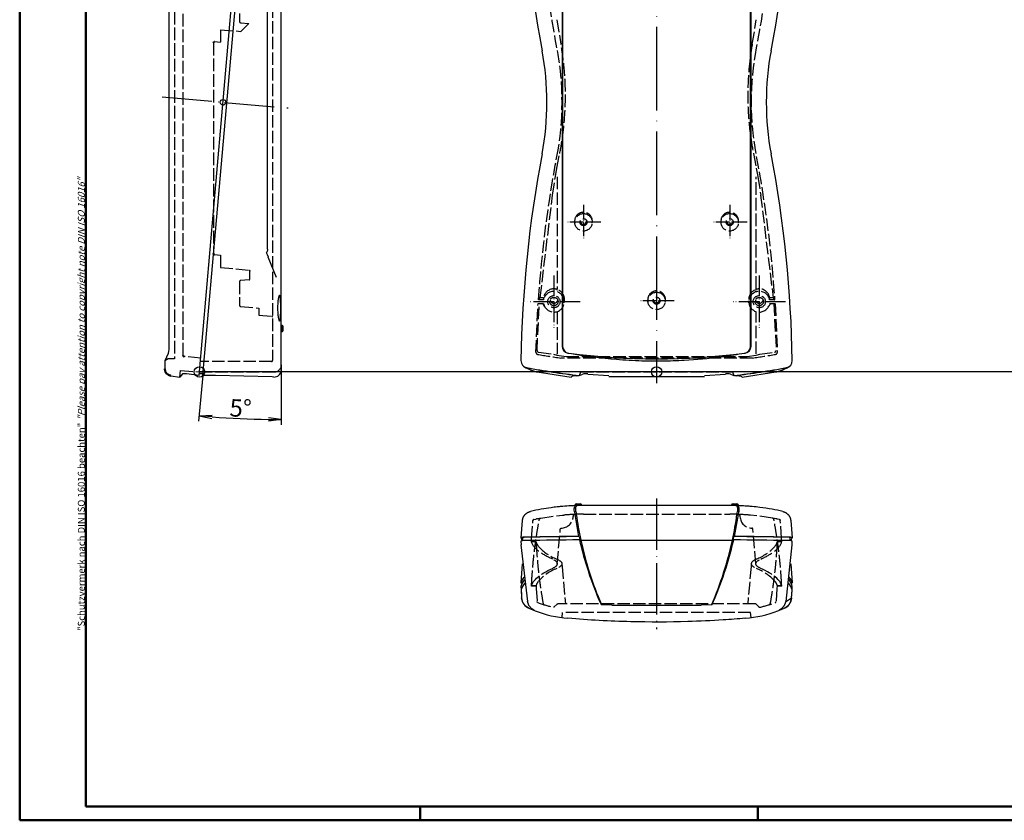
# Model space of a CAD drawing. Units: millimetres. Extents: x 1 to 593, y 1 to 419.
# Drawn here: x 1 to 284, y 1 to 231 of the extents above; entities that cross this region are included whole.
import ezdxf

# ---------------------------------------------------------------- set-up
doc = ezdxf.new("R2010")
doc.units = ezdxf.units.MM
doc.linetypes.add('ACAD_ISO02W100', pattern=[15, 12, -3])
doc.linetypes.add('ACAD_ISO04W100', pattern=[30, 24, -3, 0, -3])
doc.styles.get("Standard").update_dxf_attribs({"font": 'isocp.shx', "width": 1.2})
doc.dimstyles.new('phoenix', dxfattribs={"dimtxt": 2.5, "dimasz": 3.72, "dimexe": 1.5, "dimexo": 0, "dimgap": 0.5, "dimtad": 1, "dimdec": 6, "dimdsep": 46, "dimtxsty": 'Standard', "dimblk": '_OPEN15', "dimcen": 0, "dimclrd": 1, "dimclre": 1, "dimclrt": 5, "dimadec": 4, "dimazin": 2, "dimtfac": 0.666667, "dimtdec": 6, "dimtmove": 0, "dimatfit": 0, "dimldrblk": '_OPEN15', "dimfxl": 1, "dimtolj": 1, "dimlwd": 25, "dimlwe": 25, "dimarcsym": 0})

# ---------------------------------------------------------------- blocks, each defined once
blk = doc.blocks.new('_OPEN15', base_point=(1, 0))
at = {"color": 0, "linetype": 'ByBlock'}
for p, q in [((1, 0), (0, 0.132)), ((0, 0), (1, 0)), ((1, 0), (0, -0.132))]:
    blk.add_line(p, q, dxfattribs=at)
blk = doc.blocks.new('*D5')
at = {"color": 1, "linetype": 'Continuous', "lineweight": 25}
for p, q in [((43.95, 279.34), (43.95, 301.48)), ((66.28, 285.72), (67.57, 300.45))]:
    blk.add_line(p, q, dxfattribs=at)
blk.add_arc((43.95, 30.44), 269.54, 85.7908, 89.2092, dxfattribs=at)
at = {"color": 1, "linetype": 'Continuous', "lineweight": 25, "xscale": 3.72, "yscale": 3.72, "zscale": 3.72}
for p, rotation in [((43.95, 299.98), 179.604619330671), ((67.44, 298.95), 355.3953804035817)]:
    blk.add_blockref('_OPEN15', p, dxfattribs=dict(at, rotation=rotation))
at = {"color": 5, "linetype": 'Continuous', "lineweight": 35, "insert": (55.83, 302.72), "char_height": 5, "attachment_point": 5, "rotation": 357.5}
blk.add_mtext('\\A1;5°', dxfattribs=at)
blk = doc.blocks.new('*D4')
at = {"color": 1, "linetype": 'Continuous', "lineweight": 25}
for p, q in [((76.15, 131.81), (76.15, 114.65)), ((53.56, 128.79), (52.41, 115.68))]:
    blk.add_line(p, q, dxfattribs=at)
blk.add_arc((76.15, 387.08), 270.93, 265.7867, 269.2133, dxfattribs=at)
at = {"color": 1, "linetype": 'Continuous', "lineweight": 25, "xscale": 3.72, "yscale": 3.72, "zscale": 3.72}
for p, rotation in [((52.54, 117.18), 175.3933487783364), ((76.15, 116.15), 359.6066509567588)]:
    blk.add_blockref('_OPEN15', p, dxfattribs=dict(at, rotation=rotation))
at = {"color": 5, "linetype": 'Continuous', "lineweight": 35, "insert": (64.47, 119.4), "char_height": 5, "attachment_point": 5, "rotation": 357.5}
blk.add_mtext('\\A1;5°', dxfattribs=at)

msp = doc.modelspace()

# ---------------------------------------------------------------- linework, layer by layer
at = {"color": 1, "linetype": 'Continuous', "lineweight": 50}
for p, q in [((1, 1), (1, 419)), ((116, 5), (116, 1)), ((213, 5), (213, 1)), ((593, 1), (1, 1))]:
    msp.add_line(p, q, dxfattribs=at)
at = {"color": 3, "linetype": 'Continuous', "lineweight": 50}
for p, q in [((20, 5), (20, 415)), ((589, 5), (20, 5))]:
    msp.add_line(p, q, dxfattribs=at)
at = {"color": 1, "linetype": 'ACAD_ISO04W100', "lineweight": 25}
msp.add_line((183.9506, 289.1289), (183.9506, 126.5335), dxfattribs=at)
for p, q in [((52.5521, 128.7991), (66.2812, 285.7232)), ((67.2718, 285.5719), (53.555, 128.7887)), ((76.1524, 131.8141), (76.1524, 281.2881)), ((43.9466, 137.2057), (43.9466, 279.3369)), ((156.8206, 279.3282), (156.8206, 137.197)), ((156.9505, 279.0909), (156.9505, 137.1898)), ((210.9505, 137.1898), (210.9505, 279.0909)), ((211.0805, 137.197), (211.0805, 279.3282)), ((72.1524, 221.9143), (72.1524, 246.6528)), ((72.1524, 190.9201), (72.1524, 221.9143)), ((72.1524, 165.1051), (72.1524, 190.9201)), ((72.1524, 163.4712), (71.9931, 163.8732)), ((72.4246, 162.7859), (72.1524, 163.4712)), ((74.7948, 156.9017), (72.4198, 162.7839)), ((73.6524, 151.0642), (73.6517, 151.0476)), ((73.6524, 145.5767), (73.6518, 145.593)), ((76.2495, 143.258), (76.1524, 143.2682)), ((76.2495, 143.258), (76.2495, 141.2784)), ((76.6524, 141.7259), (76.6524, 142.8105)), ((76.2495, 141.2784), (76.1524, 141.2682)), ((42.6821, 132.9792), (42.6821, 130.6833)), ((43.6824, 135.1031), (42.6824, 132.9791)), ((43.7593, 135.223), (43.6821, 135.1033)), ((43.7655, 135.2338), (43.7594, 135.223)), ((158.4788, 135.2248), (158.5504, 135.2141)), ((158.5504, 135.2143), (158.6981, 135.1961)), ((158.5504, 135.2139), (159.476, 135.0941)), ((208.4251, 135.0941), (209.3507, 135.2139)), ((209.203, 135.1961), (209.3507, 135.2143)), ((209.3507, 135.2141), (209.4223, 135.2248)), ((76.1118, 131.4119), (76.0961, 130.2523)), ((145.758, 131.449), (145.7595, 131.4477)), ((222.1416, 131.4477), (222.1431, 131.449)), ((44.4037, 128.7027), (46.9908, 128.3391)), ((47.3439, 128.7662), (46.9909, 128.3391)), ((47.7252, 129.2279), (47.3439, 128.7662)), ((52.5521, 128.7991), (48.8806, 129.2147)), ((53.5926, 129.2183), (52.5941, 129.2797)), ((57.284, 128.74), (53.5549, 128.7887)), ((73.5603, 128.3732), (57.2845, 128.7595)), ((74.0042, 128.3382), (73.5599, 128.353)), ((148.8896, 129.9898), (148.9228, 129.9796)), ((148.9219, 129.9754), (149.6895, 129.8185)), ((149.6773, 129.8225), (159.4121, 128.3283)), ((149.6864, 129.7976), (159.4058, 128.2882)), ((159.4122, 128.3282), (159.4318, 128.3737)), ((160.8844, 128.7322), (161.5857, 128.7806)), ((161.5858, 128.7789), (161.5983, 128.8121)), ((161.7984, 128.7938), (162.7215, 129.2095)), ((164.1508, 129.2079), (170.2169, 128.7455)), ((170.2179, 128.5335), (197.6832, 128.5335)), ((197.6842, 128.7455), (203.7503, 129.2079)), ((205.1796, 129.2095), (206.1027, 128.7939)), ((206.3028, 128.8121), (206.3153, 128.7789)), ((206.3154, 128.7806), (207.0167, 128.7322)), ((208.489, 128.3283), (218.2238, 129.8225)), ((208.495, 128.29), (218.215, 129.796)), ((218.2116, 129.8185), (218.9792, 129.9754)), ((218.9783, 129.9796), (219.0115, 129.9898)), ((160.4608, 91.523), (160.4458, 91.3811)), ((162.4404, 91.523), (160.4608, 91.523)), ((160.7259, 91.3908), (161.1454, 91.4029)), ((160.9083, 91.9259), (161.9928, 91.9259)), ((162.4404, 91.523), (162.4507, 91.4241)), ((204.9506, 91.4259), (162.9506, 91.4259)), ((205.4608, 91.523), (205.4504, 91.4241)), ((207.4404, 91.523), (205.4608, 91.523)), ((205.9083, 91.9259), (206.9928, 91.9259)), ((206.7557, 91.4029), (207.1752, 91.3908)), ((207.4404, 91.523), (207.4553, 91.3811)), ((160.3548, 89.662), (160.4648, 88.8801)), ((160.4364, 88.875), (161.56, 82.5409)), ((206.3412, 82.5409), (207.4647, 88.875)), ((207.4363, 88.8801), (207.5463, 89.662)), ((145.0395, 82.1807), (145.3893, 87.0853)), ((222.5118, 87.0853), (222.8616, 82.1807)), ((145.0394, 82.179), (145.0395, 82.1807)), ((145.5386, 81.3059), (145.5386, 82.1826)), ((161.5858, 82.5455), (161.7474, 82.5078)), ((161.7465, 82.5076), (161.9785, 81.5139)), ((205.9226, 81.5139), (206.1546, 82.5076)), ((206.1537, 82.5078), (206.3153, 82.5455)), ((222.3625, 81.3059), (222.3625, 82.1826)), ((222.8616, 82.1807), (222.8617, 82.179)), ((144.9408, 80.1726), (146.8231, 63.8411)), ((144.9863, 81.1849), (145.0394, 80.184)), ((161.8004, 81.556), (162.1804, 81.4671)), ((162.1804, 81.4671), (205.7207, 81.4671)), ((205.7207, 81.4671), (206.1007, 81.556)), ((221.1263, 63.8361), (222.9122, 80.1784)), ((222.8617, 80.184), (222.9148, 81.1849)), ((145.0216, 69.1998), (145.4216, 74.6917)), ((145.0394, 69.1975), (145.4395, 74.6906)), ((222.4616, 74.6908), (222.8617, 69.1975)), ((222.4795, 74.6918), (222.8795, 69.1998)), ((144.9863, 68.195), (145.0395, 67.2008)), ((144.9865, 68.1985), (145.0396, 67.2061)), ((145.0394, 69.1966), (145.0394, 69.1975)), ((222.8615, 67.2061), (222.9146, 68.1985)), ((222.8616, 67.2008), (222.9148, 68.195)), ((222.8617, 69.1975), (222.8617, 69.1966)), ((145.0387, 67.2061), (145.1202, 65.8126)), ((145.0395, 67.2008), (145.1834, 64.8768)), ((145.1208, 65.8126), (145.1832, 64.8825)), ((222.7177, 64.8768), (222.8616, 67.2008)), ((222.7179, 64.8825), (222.7803, 65.8126)), ((222.7809, 65.8126), (222.8624, 67.2061)), ((167.991, 63.0164), (171.1288, 62.886)), ((171.1289, 62.7606), (196.7722, 62.7606)), ((196.7723, 62.886), (199.9101, 63.0164)), ((221.0122, 63.7358), (222.7189, 64.8805)), ((147.2524, 61.9148), (149.0817, 61.1655)), ((148.8752, 61.2554), (149.0831, 61.1691)), ((148.8756, 61.2565), (149.0836, 61.1702)), ((218.8175, 61.1702), (219.0255, 61.2565)), ((218.818, 61.1691), (219.0259, 61.2554)), ((218.8194, 61.1655), (220.6487, 61.9148)), ((209.3419, 59.0321), (209.4222, 59.0389))]:
    msp.add_line(p, q)
at = {"color": 5, "linetype": 'ACAD_ISO02W100', "ltscale": 0.3}
for p, q in [((45.4321, 282.7242), (45.4321, 133.5566)), ((47.9321, 134.5583), (47.9321, 281.8228)), ((73.6524, 280.1091), (73.6524, 133.1141)), ((64.1524, 237.238), (64.1524, 230.4384)), ((64.4237, 230.1398), (66.7892, 229.912)), ((64.5184, 227.6412), (66.7892, 229.912)), ((155.3047, 230.9963), (156.4618, 223.985)), ((211.4393, 223.985), (212.5964, 230.9963)), ((58.6524, 228.1028), (64.5184, 227.6412)), ((58.6524, 228.1028), (58.6524, 224.472)), ((56.6524, 224.3048), (56.6524, 163.8569)), ((58.6524, 224.472), (56.976, 224.6039)), ((155.309, 188.3598), (156.1081, 192.5121)), ((211.793, 192.5121), (212.5921, 188.3598)), ((154.884, 185.9373), (155.3077, 188.36)), ((212.5934, 188.36), (213.0171, 185.9373)), ((154.0565, 180.6023), (154.8811, 185.9377)), ((155.393, 185.8842), (155.393, 153.7194)), ((212.5081, 153.7194), (212.5081, 185.8842)), ((213.02, 185.9377), (213.8446, 180.6023)), ((150.5051, 151.1262), (154.0609, 180.5812)), ((213.8162, 180.5788), (217.4382, 151.1317)), ((56.9237, 163.5583), (58.6524, 163.3918)), ((58.6524, 163.3918), (58.6524, 159.8318)), ((58.6524, 159.8318), (66.8812, 159.0394)), ((67.1524, 156.5718), (67.1524, 158.7408)), ((64.1524, 155.738), (64.1524, 148.9384)), ((66.8812, 156.2732), (64.4237, 156.0366)), ((154.3402, 153.7017), (154.4272, 153.701)), ((155.2025, 153.5267), (155.5345, 153.408)), ((212.3666, 153.408), (212.6986, 153.5267)), ((213.4739, 153.701), (213.5609, 153.7017)), ((150.015, 150.4851), (150.0561, 150.5594)), ((151.4925, 150.4851), (150.015, 150.4851)), ((151.445, 151.1073), (151.4924, 150.4851)), ((157.4356, 149.6889), (157.49, 150.23)), ((210.4655, 149.6889), (210.4111, 150.23)), ((217.8861, 150.4851), (216.4086, 150.4851)), ((216.4087, 150.4851), (216.4561, 151.1073)), ((217.845, 150.5594), (217.8861, 150.4851)), ((64.4237, 148.6398), (69.6524, 148.1363)), ((69.6524, 148.1363), (69.6524, 146.1436)), ((149.289, 135.3656), (149.9013, 149.491)), ((149.5975, 135.9594), (150.3077, 149.4905)), ((149.9498, 149.4889), (151.4925, 149.4889)), ((155.393, 147.1497), (155.393, 134.9851)), ((212.5081, 134.9851), (212.5081, 147.1497)), ((216.4086, 149.4889), (217.9513, 149.4889)), ((217.6064, 149.4911), (218.3087, 135.9597)), ((217.9998, 149.491), (218.6121, 135.3656)), ((69.6524, 146.1436), (73.4716, 145.7758)), ((43.6821, 133.5566), (42.6821, 132.9792)), ((45.4321, 133.5566), (43.6821, 133.5566)), ((52.9895, 133.7988), (48.2033, 134.2597)), ((150.0545, 135.461), (154.3095, 134.9336)), ((154.3095, 134.9338), (155.3126, 134.6398)), ((155.3124, 134.6381), (157.9751, 134.2586)), ((211.4663, 133.7988), (156.4348, 133.7988)), ((157.9733, 134.2597), (209.9278, 134.2597)), ((209.9259, 134.2593), (212.5887, 134.6383)), ((212.5885, 134.6398), (213.5917, 134.9337)), ((213.5918, 134.9336), (217.8466, 135.4609)), ((46.9908, 128.3391), (47.1535, 130.1978)), ((47.1535, 130.1978), (52.6409, 129.8141)), ((73.3524, 132.8141), (52.9034, 132.8141)), ((52.6409, 129.8141), (74.1524, 129.8141)), ((161.8004, 128.7983), (162.1804, 129.8141)), ((162.1804, 129.8141), (205.7207, 129.8141)), ((205.7207, 129.8141), (206.1007, 128.7983)), ((149.739, 87.6205), (150.0404, 87.6799)), ((150.0403, 87.68), (150.5295, 87.7735)), ((150.5294, 87.7733), (150.7077, 87.8064)), ((150.7026, 87.8429), (156.9464, 88.6991)), ((156.9519, 88.6589), (156.9522, 88.6589)), ((156.9522, 88.6589), (157.2762, 88.6871)), ((160.015, 88.5899), (159.9968, 88.2427)), ((162.9505, 88.9259), (204.9505, 88.9259)), ((207.8861, 88.5899), (207.9043, 88.2427)), ((210.9489, 88.6589), (210.6249, 88.6871)), ((210.9492, 88.6589), (210.9489, 88.6589)), ((217.1985, 87.8429), (210.9547, 88.6991)), ((217.3717, 87.7733), (217.1934, 87.8064)), ((217.8608, 87.68), (217.3716, 87.7735)), ((218.1621, 87.6205), (217.8607, 87.6799)), ((148.0476, 81.9135), (148.4226, 87.1334)), ((148.674, 87.3992), (149.267, 87.5247)), ((219.2271, 87.3992), (218.6341, 87.5247)), ((219.8535, 81.9135), (219.4785, 87.1334)), ((155.4282, 74.6931), (156.2933, 84.6631)), ((212.4729, 74.6931), (211.6078, 84.6631)), ((148.0126, 81.0772), (148.0575, 81.9144)), ((148.0126, 81.0762), (148.0575, 81.9128)), ((149.3374, 80.9824), (149.3788, 80.207)), ((149.3375, 80.9816), (149.3789, 80.2066)), ((218.5636, 80.9816), (218.5222, 80.2066)), ((218.5637, 80.9824), (218.5223, 80.207)), ((219.8885, 81.0772), (219.8436, 81.9144)), ((219.8885, 81.0762), (219.8436, 81.9128)), ((156.7556, 74.7244), (156.7962, 73.9524)), ((156.7962, 73.9524), (157.7861, 63.2056)), ((211.1049, 73.9524), (210.115, 63.2056)), ((211.1455, 74.7244), (211.1049, 73.9524)), ((148.0126, 68.3053), (148.0575, 69.1483)), ((148.0126, 68.3047), (148.0575, 69.148)), ((149.3374, 68.3987), (149.3788, 67.629)), ((149.3375, 68.3999), (149.3789, 67.6308)), ((218.5636, 68.3999), (218.5222, 67.6308)), ((218.5637, 68.3987), (218.5223, 67.629)), ((219.8885, 68.3053), (219.8436, 69.1483)), ((219.8885, 68.3047), (219.8436, 69.148)), ((149.3788, 67.629), (149.6384, 63.8165)), ((218.5223, 67.629), (218.2627, 63.8165)), ((149.8298, 63.561), (150.0008, 63.4961)), ((154.5671, 62.2919), (155.393, 63.1177)), ((212.3048, 63.2056), (155.5963, 63.2056)), ((213.334, 62.2919), (212.5081, 63.1177)), ((218.0713, 63.561), (217.9003, 63.4961)), ((156.8206, 59.2201), (156.9505, 60.7056)), ((210.9505, 60.7056), (156.9505, 60.7056)), ((211.0805, 59.2201), (210.9505, 60.7056))]:
    msp.add_line(p, q, dxfattribs=at)
at = {"color": 1, "linetype": 'ACAD_ISO04W100', "lineweight": 25, "ltscale": 0.595571}
msp.add_line((41.953, 208.7951), (78.1448, 205.6309), dxfattribs=at)
at = {"color": 1, "linetype": 'ACAD_ISO04W100', "lineweight": 25, "ltscale": 0.163934}
for p, q in [((162.9506, 177.7894), (162.9506, 167.7894)), ((204.9506, 177.7894), (204.9506, 167.7894)), ((167.9506, 172.7894), (157.9506, 172.7894)), ((209.9506, 172.7894), (199.9506, 172.7894)), ((188.9506, 150.2025), (178.9506, 150.2025))]:
    msp.add_line(p, q, dxfattribs=at)
at = {"color": 1, "linetype": 'ACAD_ISO04W100', "lineweight": 25, "ltscale": 0.245902}
for p, q in [((154.4506, 157.487), (154.4506, 142.487)), ((213.4506, 157.487), (213.4506, 142.487)), ((161.9506, 149.987), (146.9506, 149.987)), ((220.9506, 149.987), (205.9506, 149.987))]:
    msp.add_line(p, q, dxfattribs=at)
at = {"color": 1, "linetype": 'Continuous', "lineweight": 25}
msp.add_line((433.9506, 129.8141), (52.6409, 129.8141), dxfattribs=at)
at = {"color": 1, "linetype": 'ACAD_ISO04W100', "lineweight": 25, "ltscale": 0.614267}
msp.add_line((183.9506, 93.4259), (183.9506, 55.9556), dxfattribs=at)
at = {"color": 5, "linetype": 'ACAD_ISO02W100', "lineweight": 35, "ltscale": 0.3}
for p, q in [((149.3375, 80.9816), (148.0126, 81.0772)), ((218.5636, 80.9816), (219.8885, 81.0772)), ((149.3374, 68.3987), (148.0139, 68.329)), ((218.5637, 68.3987), (219.8872, 68.329))]:
    msp.add_line(p, q, dxfattribs=at)
at = {"color": 1, "linetype": 'Continuous', "lineweight": 25}
for centre, radius in [((59.4173, 207.2682), 0.8), ((52.6409, 129.8141), 1.5), ((52.6409, 129.8141), 1.5), ((183.9506, 129.8141), 1.5)]:
    msp.add_circle(centre, radius, dxfattribs=at)
at = {"color": 5, "linetype": 'ACAD_ISO02W100', "ltscale": 0.3}
for centre, radius, start, end in [((64.4524, 230.4384), 0.3, 180, 264.5), ((162.9584, 173.1073), 2.5594, 90.175843, 192.849634), ((162.9526, 173.1152), 2.5515, 346.928605, 90.045918), ((204.9584, 173.1073), 2.5594, 90.175843, 192.849634), ((204.9526, 173.1152), 2.5515, 346.928605, 90.045918), ((64.4524, 155.738), 0.3, 95.5, 180), ((66.8524, 156.5718), 0.3, 275.5, 360), ((154.5567, 150.5468), 3.1616, 93.926544, 169.792185), ((154.1203, 150.5149), 3.2001, 70.235959, 84.495719), ((154.4348, 150.5398), 3.0709, 354.20938, 69.02256), ((183.9584, 150.5214), 2.5594, 90.175843, 192.849634), ((183.9526, 150.5292), 2.5515, 346.928605, 90.045918), ((213.4652, 150.5405), 3.0699, 110.963788, 185.804272), ((213.7808, 150.5149), 3.2001, 95.504281, 109.764041), ((213.3444, 150.5468), 3.1616, 10.207815, 86.073456), ((152.2014, 149.3346), 2.4703, 134.952615, 150.276647), ((150.6304, 150.4997), 0.6086, 87.391141, 106.647585), ((151.2612, 150.3393), 0.7897, 76.540706, 95.76649), ((216.6399, 150.3391), 0.7899, 84.236188, 103.456617), ((217.2707, 150.4998), 0.6085, 73.350748, 92.610526), ((215.6997, 149.3346), 2.4703, 29.723353, 45.047385), ((64.4524, 148.9384), 0.3, 180, 264.5), ((73.4524, 145.5767), 0.2, 360, 84.5), ((150.129, 135.9461), 0.4905, 178.698546, 261.269835), ((217.7722, 135.9461), 0.4905, 278.721239, 1.310381), ((73.3524, 133.1141), 0.3, 270, 360), ((149.8351, 135.3527), 0.4977, 178.76162, 260.091152), ((155.2444, 134.9644), 0.15, 350.874119, 7.951892), ((218.066, 135.3527), 0.4977, 279.908973, 1.238255), ((74.1524, 131.8141), 2, 270, 360), ((156.5016, 88.4259), 3.5, 270, 357), ((162.9505, 21.4259), 67.5, 92.151961, 94.822232), ((160.3146, 88.5742), 0.3, 92.248054, 177), ((162.9505, 21.4259), 67.5, 91.243712, 92.151961), ((162.9505, 21.4259), 67.5, 90, 91.243712), ((204.9505, 21.4259), 67.5, 88.756288, 90), ((204.9505, 21.4259), 67.5, 87.848039, 88.756288), ((204.9505, 21.4259), 67.5, 85.177768, 87.848039), ((207.5865, 88.5742), 0.3, 3, 87.751946), ((211.3995, 88.4259), 3.5, 183, 270), ((162.9505, 21.4259), 67.5, 101.28712, 101.695968), ((204.9505, 21.4259), 67.5, 78.304032, 78.71288), ((160.3886, 89.1829), 14.0827, 222.555858, 248.751198), ((207.5125, 89.1829), 14.0827, 291.248802, 317.444142), ((160.3884, 60.1989), 14.0824, 111.248539, 137.444405), ((207.5127, 60.1989), 14.0824, 42.555595, 68.751461), ((161.4507, 93.9131), 32.5007, 249.372008, 257.269817), ((206.4504, 93.9131), 32.5007, 282.730182, 290.627992)]:
    msp.add_arc(centre, radius, start, end, dxfattribs=at)
at = {"color": 5, "linetype": 'ACAD_ISO02W100', "lineweight": 50, "ltscale": 0.3}
for centre, start, end in [((56.9524, 224.3048), 85.5, 180), ((56.9524, 163.8569), 180, 264.5), ((48.2321, 134.5583), 180, 264.5)]:
    msp.add_arc(centre, 0.3, start, end, dxfattribs=at)
for centre, radius, start, end in [((76.2024, 142.8105), 0.45, 360, 84), ((76.2024, 141.7259), 0.45, 276, 360), ((36.3787, 136.9069), 7.5738, 347.238026, 2.261539), ((158.8153, 137.1912), 1.9947, 179.832485, 260.290669), ((158.9555, 137.1933), 2.005, 180.100173, 262.622684), ((208.9456, 137.1933), 2.005, 277.377422, 359.89972), ((209.0859, 137.1912), 1.9947, 279.709153, 0.167693), ((146.977, 133.0238), 1.9907, 179.15641, 259.395293), ((220.9241, 133.0238), 1.9907, 280.604839, 0.843458), ((74.1067, 130.3261), 1.9905, 267.048784, 357.873515), ((147.0354, 132.9893), 2.0011, 229.338954, 259.310335), ((151.8225, 140.29), 10.7213, 235.56221, 252.314759), ((151.3888, 138.2881), 8.6662, 236.963592, 253.239154), ((216.5123, 138.2881), 8.6662, 286.760846, 303.036408), ((215.9318, 140.5901), 11.0519, 287.937543, 304.185488), ((220.8657, 132.9893), 2.0011, 280.689759, 310.660952), ((48.2663, 126.2164), 3.0597, 78.420281, 100.188195), ((151.0522, 138.438), 8.7245, 253.439906, 260.932734), ((163.4829, 124.5941), 4.6731, 81.772692, 99.353044), ((204.4182, 124.5985), 4.6688, 80.638731, 98.235532), ((216.6513, 139.3066), 9.6136, 279.414174, 286.213185), ((160.9083, 91.4759), 0.45, 90, 174), ((162.9506, 21.4259), 70, 90, 91.477714), ((161.9928, 91.4759), 0.45, 6, 90), ((204.9506, 21.4259), 70, 88.522286, 90), ((205.9083, 91.4759), 0.45, 90, 174), ((206.9928, 91.4759), 0.45, 6, 90), ((146.2935, 78.1338), 4.2317, 84.97507, 107.236521), ((221.6083, 78.1406), 4.2249, 72.745505, 95.042904), ((146.2492, 77.0093), 4.3624, 85.247621, 106.828258), ((221.6526, 77.0161), 4.3557, 73.154939, 94.769182), ((148.6787, 65.1215), 3.5033, 183.911999, 246.018173), ((219.2224, 65.1215), 3.5033, 293.981827, 356.088001), ((161.4509, 93.9142), 35.0017, 249.308504, 265.129012), ((206.4502, 93.9142), 35.0017, 274.870988, 290.691497)]:
    msp.add_arc(centre, radius, start, end)
at = {"color": 7, "linetype": 'Continuous', "lineweight": 50}
msp.add_arc((44.6821, 130.6833), 2, 180, 262, dxfattribs=at)
for centre, major_axis, ratio, start_param, end_param in [((494.9432, 286.955), (350, 0), 0.9961947, 3.15733665, 3.32872952), ((-127.0421, 286.955), (350, 0), 0.9961947, 6.09604844, 6.26744131), ((72.4505, 207.2595), (-80, 0), 0.9961947, 2.95445579, 3.32872952), ((295.4505, 207.2595), (-80, 0), 0.9961947, 6.09604844, 6.47032217), ((494.9432, 127.5639), (350, 0), 0.9961947, 2.95445579, 3.12584866), ((-127.0421, 127.5639), (350, 0), 0.9961947, 0.015744, 0.18713686), ((183.9505, 329.3015), (0, -195.7449), 0.9961947, 6.15332079, 6.41304982), ((147.0366, 132.9868), (1.2771, 1.5392), 0.99762838, 3.14159265, 3.64779074), ((183.9505, 326.8028), (200, 0), 0.9961947, 4.52458751, 4.60141035), ((183.9505, 326.7157), (199.9476, 0), 0.9961947, 4.5248102, 4.60030133), ((183.9505, 326.8028), (200, 0), 0.9961947, 4.82336761, 4.90019045), ((183.9505, 326.7157), (199.9476, 0), 0.9961947, 4.82447663, 4.89996776), ((220.8645, 132.9868), (-1.2771, 1.5392), 0.99762838, 2.63539457, 3.14159265), ((149.2415, 131.9576), (0.676, 1.8823), 0.98040847, 3.14159265, 3.16253213), ((149.2415, 131.9576), (0.676, 1.8823), 0.98040847, 3.16253213, 3.31269036), ((150.034, 131.7904), (0.3567, 1.9679), 0.18701006, 3.14159265, 3.17580191), ((217.8671, 131.7904), (0.3567, -1.9679), 0.18701006, 6.24897605, 6.28318531), ((218.6596, 131.9576), (-0.676, 1.8823), 0.98040847, 2.97049495, 3.12065318), ((218.6596, 131.9576), (-0.676, 1.8823), 0.98040847, 3.12065318, 3.14159265), ((259.9506, 102.2271), (100, 0), 0.98856956, 3.2682694, 3.27688066), ((259.9506, 102.2271), (100, 0), 0.98856956, 3.27688066, 3.35316761), ((107.9506, 102.2271), (100, 0), 0.98856956, 6.07161035, 6.1478973), ((107.9506, 102.2271), (100, 0), 0.98856956, 6.1478973, 6.15650856), ((147.0366, 82.0739), (1.9971, -0.1068), 0.1299523, 1.76533376, 3.14159265), ((494.9956, 82.6594), (350, 0), 0.08715574, 3.15746098, 3.18663207), ((147.0386, 82.1826), (1.5, 0), 0.08715574, 1.75831754, 3.14159265), ((183.9506, 65.2283), (199.9476, 0), 0.08715574, 1.68288398, 1.75837511), ((183.9506, 65.2283), (199.5, 0), 0.08715574, 1.6823215, 1.75831754), ((183.9506, 65.2283), (199.5, 0), 0.08715574, 1.38327511, 1.45927115), ((183.9506, 65.2283), (199.9476, 0), 0.08715574, 1.38321754, 1.45870867), ((220.8625, 82.1826), (1.5, 0), 0.08715574, 0, 1.38327511), ((220.8645, 82.0739), (-1.9971, -0.1068), 0.1299523, 3.14159265, 4.51785154), ((-127.0945, 82.6594), (350, 0), 0.08715574, 6.23814589, 6.26731698), ((183.9506, 64.2321), (200, 0), 0.08715574, 1.68177496, 1.7585978), ((259.9506, 102.3553), (-100, 0), 0.99467339, 0.21157496, 0.4066471), ((107.9506, 102.3553), (-100, 0), 0.99467339, 2.73494556, 2.93001769), ((183.9506, 64.2321), (200, 0), 0.08715574, 1.38299486, 1.45981769), ((494.9956, 68.7145), (350, 0), 0.08715574, 3.0717222, 3.12572433), ((-127.0945, 68.7145), (350, 0), 0.08715574, 0.01586832, 0.06986979), ((494.9432, 67.7183), (350, 0), 0.08715574, 3.06572004, 3.12584866), ((147.0366, 69.0915), (1.9972, -0.106), 0.04395178, 3.13035675, 3.14159265), ((494.9956, 66.7221), (-350, 0), 0.08715574, 6.20482129, 6.26731698), ((494.9956, 68.7145), (349.5, 0), 0.08715574, 3.09198037, 3.10958118), ((-127.0945, 66.7221), (-350, 0), 0.08715574, 3.15746098, 3.21995579), ((-127.0421, 67.7183), (350, 0), 0.08715574, 0.015744, 0.07587175), ((-127.0945, 68.7145), (349.5, 0), 0.08715574, 0.03201148, 0.0496111), ((220.8645, 69.0915), (-1.9972, -0.106), 0.04395178, 3.14159265, 3.15282856), ((147.0366, 67.3076), (-1.9971, -0.1068), 0.1299523, 6.26266343, 6.28318531), ((220.8645, 67.3076), (1.9971, -0.1068), 0.1299523, 0, 0.02052187), ((147.1785, 65.0173), (-1.9951, -0.1404), 0.1267121, 6.26094205, 6.28318531), ((220.7226, 65.0173), (1.9951, -0.1404), 0.1267121, 0, 0.02224326)]:
    msp.add_ellipse(centre, major_axis=major_axis, ratio=ratio, start_param=start_param, end_param=end_param)
at = {"color": 5, "linetype": 'ACAD_ISO02W100', "ltscale": 0.3}
for centre, major_axis, ratio, start_param, end_param in [((162.9506, 172.7894), (0, -2.5095), 0.9961947, 3.14159265, 9.42477796), ((162.9506, 173.182), (-0.9655, 0), 0.9961947, 0.07783278, 3.06375987), ((204.9506, 172.7894), (0, -2.5095), 0.9961947, 3.14159265, 9.42477796), ((204.9506, 173.182), (-0.9655, 0), 0.9961947, 0.07783278, 3.06375987), ((154.4506, 149.987), (-3, 0), 0.9961947, 0.16744808, 6.11573723), ((213.4506, 149.987), (-3, 0), 0.9961947, 3.30904073, 9.25732988), ((161.4506, 148.1559), (32.5, 0), 0.09628905, 1.89226407, 1.9092985), ((154.4506, 150.6805), (-1.1349, 0), 0.9961947, 0.18588098, 2.95571168), ((183.9506, 150.2034), (0, -2.5095), 0.9961947, 3.14159265, 9.42477796), ((183.9506, 150.6108), (-0.9659, 0), 0.9961947, 0.07550386, 3.0660888), ((213.4506, 150.6805), (-1.1349, 0), 0.9961947, 0.18588098, 2.95571168), ((206.4506, 148.1559), (32.5, 0), 0.09628905, 1.23229416, 1.24932858), ((183.9506, 326.8116), (195.6941, 0), 0.9961947, 4.53671866, 4.57131546), ((183.9506, 326.8116), (195.6941, 0), 0.9961947, 4.8534625, 4.8880593), ((219.1636, 87.1057), (-0.0635, -0.2932), 0.99957404, 1.87254337, 3.14159265), ((-127.0421, 67.7183), (347, 0), 0.08715574, 0.01938441, 0.18713686), ((212.3048, 62.9056), (0, -0.3), 0.97917907, 2.37500023, 3.14159265), ((213.5461, 62.504), (-0.2121, -0.2121), 0.98906126, 0, 1.01253399), ((216.2436, 63.2273), (-0.0002, -0.29), 0.99996352, 0.30970313, 1.39129072), ((217.9636, 63.8411), (0.1073, -0.2802), 0.9994466, 0, 1.12695104)]:
    msp.add_ellipse(centre, major_axis=major_axis, ratio=ratio, start_param=start_param, end_param=end_param, dxfattribs=at)
for centre, major_axis in [((162.9506, 172.8372), (1, 0)), ((204.9506, 172.8372), (1, 0)), ((154.4506, 149.987), (1.7544, 0)), ((154.4506, 150.0306), (1.2, 0)), ((183.9506, 150.2703), (1, 0)), ((213.4506, 149.987), (1.7544, 0)), ((213.4506, 150.0306), (1.2, 0))]:
    msp.add_ellipse(centre, major_axis=major_axis, ratio=0.9961947, dxfattribs=at)
at = {"extrusion": (0, 0, -1)}
msp.add_ellipse((72.8592, 164.2268), major_axis=(0.0305, -0.9995), ratio=0.92738019, start_param=1.23767419, end_param=1.562948, dxfattribs=at)
at = {"color": 5, "linetype": 'ACAD_ISO02W100', "ltscale": 0.3, "extrusion": (0, 0, -1)}
for centre, major_axis, ratio, start_param, end_param in [((148.7375, 87.1057), (0.0635, -0.2932), 0.99957404, 1.87254337, 3.14159265), ((494.9432, 67.7183), (-347, 0), 0.08715574, 0.01938441, 0.18713686), ((149.9375, 63.8411), (-0.1073, -0.2802), 0.9994466, 0, 1.12695104), ((151.6575, 63.2273), (0.0002, -0.29), 0.99996352, 0.30970313, 1.39129072), ((154.355, 62.504), (0.2121, -0.2121), 0.98906126, 0, 1.01253399), ((155.5963, 62.9056), (0, -0.3), 0.97917907, 2.37500023, 3.14159265)]:
    msp.add_ellipse(centre, major_axis=major_axis, ratio=ratio, start_param=start_param, end_param=end_param, dxfattribs=at)
at = {"color": 5, "linetype": 'ACAD_ISO02W100', "ltscale": 0.3}
for points in [[(155.3256, 222.9591), (152.7451, 236.5347), (150.9857, 250.2652), (150.0602, 264.0513)], [(217.8409, 264.0513), (216.9154, 250.2652), (215.156, 236.5347), (212.5755, 222.9591)], [(155.3256, 191.7131), (157.2818, 202.0062), (157.2818, 212.6651), (155.3256, 222.9591)], [(212.5755, 222.9591), (210.6193, 212.6651), (210.6193, 202.0062), (212.5755, 191.7131)], [(150.0561, 150.5594), (150.9805, 164.3661), (152.7413, 178.1172), (155.3256, 191.7131)], [(212.5755, 191.7131), (215.1598, 178.1172), (216.9206, 164.3661), (217.845, 150.5594)], [(216.5918, 149.4889), (216.4759, 149.1602), (216.308, 148.8522), (216.0982, 148.5817)], [(149.3375, 80.9816), (149.4446, 80.5693), (149.6487, 80.1573), (149.9498, 79.7458)], [(218.5636, 80.9816), (218.4565, 80.5693), (218.2524, 80.1573), (217.9513, 79.7458)], [(149.9498, 69.6357), (149.6487, 69.2243), (149.4446, 68.8122), (149.3375, 68.3999)], [(217.9513, 69.6357), (218.2524, 69.2243), (218.4565, 68.8122), (218.5636, 68.3999)]]:
    msp.add_open_spline(points, degree=3, dxfattribs=at)
for points, degree, knots in [([(156.1119, 192.5113), (156.4721, 194.3199), (156.7745, 196.143), (157.2957, 200.0685), (157.4964, 202.1737), (157.6951, 205.5992), (157.741, 206.9179), (157.764, 208.8944), (157.764, 209.5529), (157.7442, 211.2661), (157.7125, 212.321), (157.579, 215.062), (157.4466, 216.7472), (157.0616, 220.2893), (156.7975, 222.1448), (156.4728, 223.9868)], 3, [-31.72335917, -31.72335917, -31.72335917, -31.72335917, -26.17177132, -26.17177132, -19.82709948, -19.82709948, -15.86167959, -15.86167959, -13.87896964, -13.87896964, -10.70663372, -10.70663372, -5.63089625, -5.63089625, 0, 0, 0, 0]), ([(211.4283, 223.9868), (211.1082, 222.1707), (210.847, 220.3416), (210.4156, 216.4063), (210.2637, 214.298), (210.1446, 210.8708), (210.1295, 209.5532), (210.1525, 207.5767), (210.1678, 206.9176), (210.2274, 205.2041), (210.2837, 204.1496), (210.4808, 201.411), (210.6521, 199.7285), (211.1179, 196.1951), (211.4238, 194.3458), (211.7892, 192.5113)], 3, [-31.72335917, -31.72335917, -31.72335917, -31.72335917, -26.17177132, -26.17177132, -19.82709948, -19.82709948, -15.86167959, -15.86167959, -13.87896964, -13.87896964, -10.70663372, -10.70663372, -5.63089625, -5.63089625, 0, 0, 0, 0]), ([(66.8812, 159.0394), (66.9752, 159.0145), (67.055, 158.9621), (67.1144, 158.8871), (67.1471, 158.7973), (67.1524, 158.7408)], 1, [0, 0, 0.097287606, 0.1928176, 0.288410692, 0.384001539, 0.440698353, 0.440698353]), ([(150.5295, 87.7733), (150.4791, 87.7592), (150.4333, 87.7373), (150.3595, 87.6766), (150.3082, 87.5948), (150.2901, 87.5346)], 1, [0, 0, 0.052324176, 0.103114533, 0.198670959, 0.295226225, 0.358071918, 0.358071918]), ([(217.3716, 87.7733), (217.422, 87.7592), (217.4678, 87.7373), (217.5416, 87.6766), (217.5929, 87.5948), (217.611, 87.5346)], 1, [0, 0, 0.052324176, 0.103114533, 0.198670959, 0.295226225, 0.358071918, 0.358071918]), ([(148.0575, 69.1483), (148.1158, 70.2426), (148.1872, 71.3362), (148.3682, 73.6775), (148.4819, 74.9248), (148.6942, 76.9483), (148.7826, 77.7258), (148.925, 78.8905), (148.9742, 79.2785), (149.1063, 80.2868), (149.1919, 80.9068), (149.4254, 82.5171), (149.5799, 83.5065), (149.9155, 85.5097), (150.0971, 86.5234), (150.2901, 87.5347)], 3, [-18.73429653, -18.73429653, -18.73429653, -18.73429653, -15.45579464, -15.45579464, -11.70893533, -11.70893533, -9.36714827, -9.36714827, -8.19625473, -8.19625473, -6.32282508, -6.32282508, -3.32533763, -3.32533763, -0.24148256, -0.24148256, -0.24148256, -0.24148256]), ([(156.2933, 84.6631), (156.3205, 84.7565), (156.3749, 84.835), (156.4513, 84.8924), (156.5419, 84.9229), (156.5841, 84.9269)], 1, [0, 0, 0.097287606, 0.1928176, 0.288410692, 0.384001539, 0.426309391, 0.426309391]), ([(211.6078, 84.6631), (211.5806, 84.7565), (211.5262, 84.835), (211.4497, 84.8924), (211.3592, 84.9229), (211.317, 84.9269)], 1, [0, 0, 0.097287606, 0.1928176, 0.288410692, 0.384001539, 0.426309391, 0.426309391]), ([(219.8436, 69.1483), (219.7853, 70.2426), (219.7139, 71.3362), (219.5329, 73.6775), (219.4192, 74.9248), (219.2069, 76.9483), (219.1185, 77.7258), (218.9761, 78.8905), (218.9269, 79.2785), (218.7948, 80.2868), (218.7092, 80.9068), (218.4757, 82.5171), (218.3212, 83.5065), (217.9856, 85.5097), (217.804, 86.5234), (217.611, 87.5347)], 3, [-18.73429653, -18.73429653, -18.73429653, -18.73429653, -15.45579464, -15.45579464, -11.70893533, -11.70893533, -9.36714827, -9.36714827, -8.19625473, -8.19625473, -6.32282508, -6.32282508, -3.32533763, -3.32533763, -0.24148256, -0.24148256, -0.24148256, -0.24148256]), ([(219.2271, 87.3989), (219.2539, 87.3918), (219.3393, 87.3488), (219.4069, 87.2813), (219.4501, 87.1949), (219.4624, 87.1333)], 1, [0, 0, 0.02772869, 0.123320841, 0.218877267, 0.315432534, 0.378278227, 0.378278227]), ([(154.0056, 76.0365), (152.4915, 76.7335), (151.2592, 77.4348), (148.9983, 79.1144), (148.2313, 80.0946), (148.0126, 81.0762)], 3, [0, 0, 0, 0, 24.41488465, 24.41488465, 58.210978, 58.210978, 58.210978, 58.210978]), ([(149.3789, 80.2066), (149.433, 79.1944), (149.4983, 78.1828), (149.6626, 76.0169), (149.765, 74.863), (149.9553, 72.9906), (150.0342, 72.2711), (150.1612, 71.1932), (150.205, 70.834), (150.3226, 69.9006), (150.3986, 69.3267), (150.6057, 67.8359), (150.7426, 66.9197), (151.04, 65.0601), (151.2012, 64.1167), (151.3722, 63.1753)], 3, [-17.32822718, -17.32822718, -17.32822718, -17.32822718, -14.29578742, -14.29578742, -10.83014199, -10.83014199, -8.66411359, -8.66411359, -7.58109939, -7.58109939, -5.84827667, -5.84827667, -3.07576032, -3.07576032, -0.21026239, -0.21026239, -0.21026239, -0.21026239]), ([(218.5222, 80.2066), (218.4681, 79.1944), (218.4028, 78.1828), (218.2385, 76.0169), (218.1361, 74.863), (217.9458, 72.9906), (217.8669, 72.2711), (217.7399, 71.1932), (217.6961, 70.834), (217.5785, 69.9006), (217.5025, 69.3267), (217.2954, 67.8359), (217.1585, 66.9197), (216.8611, 65.0601), (216.6999, 64.1167), (216.5289, 63.1753)], 3, [-17.32822718, -17.32822718, -17.32822718, -17.32822718, -14.29578742, -14.29578742, -10.83014199, -10.83014199, -8.66411359, -8.66411359, -7.58109939, -7.58109939, -5.84827667, -5.84827667, -3.07576032, -3.07576032, -0.21026239, -0.21026239, -0.21026239, -0.21026239]), ([(154.0056, 73.345), (154.9057, 73.7592), (155.3884, 74.1796), (155.5167, 75.0826), (155.0334, 75.5635), (154.0056, 76.0365)], 3, [0, 0, 0, 0, 14.5131194, 14.5131194, 31.0861836, 31.0861836, 31.0861836, 31.0861836]), ([(155.2847, 76.0576), (156.1864, 75.6426), (156.6758, 75.2215), (156.8311, 74.3044), (156.3411, 73.8101), (155.2847, 73.3239)], 3, [0, 0, 0, 0, 14.53969383, 14.53969383, 31.5725844, 31.5725844, 31.5725844, 31.5725844]), ([(212.6163, 76.0576), (211.7147, 75.6426), (211.2253, 75.2215), (211.07, 74.3044), (211.56, 73.8101), (212.6163, 73.3239)], 3, [0, 0, 0, 0, 14.53969383, 14.53969383, 31.5725844, 31.5725844, 31.5725844, 31.5725844]), ([(213.8955, 73.345), (212.9954, 73.7592), (212.5127, 74.1796), (212.3844, 75.0826), (212.8677, 75.5635), (213.8955, 76.0365)], 3, [0, 0, 0, 0, 14.5131194, 14.5131194, 31.0861836, 31.0861836, 31.0861836, 31.0861836]), ([(151.3722, 63.1755), (151.4038, 63.0869), (151.4608, 63.0142), (151.5378, 62.9632), (151.5693, 62.9511)], 1, [0, 0, 0.094044699, 0.186390359, 0.278797015, 0.312582388, 0.312582388]), ([(155.393, 63.1177), (155.3932, 63.118), (155.3934, 63.1182), (155.3939, 63.1188), (155.3941, 63.1192), (155.3945, 63.12), (155.3944, 63.1204), (155.3939, 63.1212), (155.3934, 63.1215), (155.3925, 63.1217)], 3, [0, 0, 0, 0, 0.0109050046, 0.0109050046, 0.028353012, 0.028353012, 0.0562698239, 0.0562698239, 0.087240037, 0.087240037, 0.087240037, 0.087240037]), ([(212.5081, 63.1177), (212.5079, 63.118), (212.5077, 63.1182), (212.5072, 63.1188), (212.507, 63.1192), (212.5066, 63.12), (212.5066, 63.1204), (212.5072, 63.1212), (212.5077, 63.1215), (212.5086, 63.1217)], 3, [0, 0, 0, 0, 0.0109050046, 0.0109050046, 0.028353012, 0.028353012, 0.0562698239, 0.0562698239, 0.087240037, 0.087240037, 0.087240037, 0.087240037]), ([(216.5289, 63.1755), (216.4973, 63.0869), (216.4403, 63.0142), (216.3633, 62.9632), (216.3318, 62.9511)], 1, [0, 0, 0.094044699, 0.186390359, 0.278797015, 0.312582388, 0.312582388])]:
    msp.add_open_spline(points, degree=degree, knots=knots, dxfattribs=at)
for points, degree, knots in [([(72.1524, 165.1051), (72.1524, 165.0481), (72.1517, 164.9919), (72.1477, 164.8493), (72.1431, 164.7649), (72.124, 164.5597), (72.1053, 164.4471), (72.0427, 164.2623), (71.9953, 164.1982), (71.9325, 164.1907)], 3, [-1.89389531, -1.89389531, -1.89389531, -1.89389531, -1.65715839, -1.65715839, -1.27837933, -1.27837933, -0.67233283, -0.67233283, 0, 0, 0, 0]), ([(75.0781, 148.1756), (75.0781, 148.4094), (75.082, 148.6512), (75.0986, 149.1316), (75.1111, 149.3704), (75.1439, 149.8277), (75.1642, 150.0466), (75.21, 150.4507), (75.2355, 150.6359), (75.2887, 150.9636), (75.3182, 151.117), (75.3804, 151.3863), (75.413, 151.5022), (75.4786, 151.6872), (75.5116, 151.7564), (75.5753, 151.8455), (75.606, 151.8653), (75.663, 151.8608), (75.6914, 151.8362), (75.7452, 151.7374), (75.7706, 151.6633), (75.8172, 151.4689), (75.8384, 151.3485), (75.8759, 151.0711), (75.8922, 150.9142), (75.92, 150.5803), (75.9325, 150.392), (75.9537, 149.9822), (75.9625, 149.7607), (75.9763, 149.2989), (75.9813, 149.0583), (75.9879, 148.5743), (75.9894, 148.3311), (75.9894, 147.8616), (75.9879, 147.6192), (75.9813, 147.1371), (75.9763, 146.8974), (75.9625, 146.4378), (75.9538, 146.2176), (75.9325, 145.8107), (75.9201, 145.624), (75.8922, 145.294), (75.8758, 145.1396), (75.8382, 144.8685), (75.817, 144.7519), (75.7704, 144.566), (75.7449, 144.4966), (75.6912, 144.4076), (75.6629, 144.3881), (75.6057, 144.3936), (75.5748, 144.4193), (75.5108, 144.5206), (75.4777, 144.5963), (75.412, 144.7938), (75.3794, 144.9158), (75.3175, 145.1962), (75.2881, 145.3546), (75.2352, 145.69), (75.2098, 145.8786), (75.1643, 146.2887), (75.1441, 146.5102), (75.1113, 146.9721), (75.0987, 147.2128), (75.0821, 147.6968), (75.0781, 147.9402), (75.0781, 148.1756)], 3, [0, 0, 0, 0, 0.70140662, 0.70140662, 1.40281324, 1.40281324, 2.10421986, 2.10421986, 2.80562649, 2.80562649, 3.50948797, 3.50948797, 4.21334944, 4.21334944, 4.91721092, 4.91721092, 5.6210724, 5.6210724, 6.32748016, 6.32748016, 7.03388791, 7.03388791, 7.74029566, 7.74029566, 8.44670341, 8.44670341, 9.15232122, 9.15232122, 9.85793903, 9.85793903, 10.56355685, 10.56355685, 11.26917466, 11.26917466, 11.97222695, 11.97222695, 12.67527925, 12.67527925, 13.37833154, 13.37833154, 14.08138384, 14.08138384, 14.78446503, 14.78446503, 15.48754623, 15.48754623, 16.19062742, 16.19062742, 16.89370861, 16.89370861, 17.60416243, 17.60416243, 18.31461625, 18.31461625, 19.02507007, 19.02507007, 19.73552389, 19.73552389, 20.44188752, 20.44188752, 21.14825116, 21.14825116, 21.85461479, 21.85461479, 22.56097843, 22.56097843, 22.56097843, 22.56097843]), ([(159.4761, 135.0945), (163.7467, 134.3488), (168.0525, 133.7968), (174.8322, 133.2425), (177.2854, 133.1059), (181.6686, 132.9758), (183.596, 132.9578), (187.6464, 133.0028), (189.768, 133.074), (195.377, 133.3882), (198.8549, 133.7123), (204.3601, 134.4298), (206.3969, 134.7404), (208.425, 135.0945)], 3, [0, 0, 0, 0, 13.04807591, 13.04807591, 20.42222108, 20.42222108, 26.20493337, 26.20493337, 32.57445196, 32.57445196, 43.06430346, 43.06430346, 49.26084005, 49.26084005, 49.26084005, 49.26084005]), ([(160.8846, 128.7301), (160.5017, 128.6964), (160.193, 128.6548), (159.6362, 128.5349), (159.4553, 128.4485), (159.4167, 128.3443)], 3, [5.13806427, 5.13806427, 5.13806427, 5.13806427, 12.01924837, 12.01924837, 21.50337136, 21.50337136, 21.50337136, 21.50337136]), ([(208.4844, 128.3443), (208.4473, 128.4443), (208.2793, 128.5279), (207.7422, 128.6502), (207.4207, 128.6945), (207.0165, 128.7301)], 3, [2.64628112, 2.64628112, 2.64628112, 2.64628112, 11.74757883, 11.74757883, 19.01286474, 19.01286474, 19.01286474, 19.01286474]), ([(208.4889, 128.3295), (208.489, 128.3289), (208.489, 128.3286), (208.489, 128.3283), (208.4889, 128.3283), (208.4875, 128.3301), (208.4809, 128.3454), (208.4693, 128.3738)], 3, [0, 0, 0, 0, 0.047327137, 0.047327137, 0.094694745, 0.094694745, 0.508572399, 0.508572399, 0.508572399, 0.508572399]), ([(160.7259, 91.3906), (160.057, 91.3693), (159.3886, 91.3384), (157.9798, 91.2532), (157.2398, 91.1965), (156.1321, 91.094), (155.7632, 91.0569), (154.8049, 90.9529), (154.216, 90.8814), (152.6877, 90.676), (151.75, 90.5305), (149.7804, 90.1839), (148.7495, 89.9783), (147.725, 89.75)], 3, [4.5729804, 4.5729804, 4.5729804, 4.5729804, 6.53527353, 6.53527353, 8.71369803, 8.71369803, 9.80291029, 9.80291029, 11.5456499, 11.5456499, 14.33403327, 14.33403327, 17.42739607, 17.42739607, 17.42739607, 17.42739607]), ([(160.3553, 89.6621), (160.3511, 89.6932), (160.3471, 89.7243), (160.314, 90.0019), (160.3033, 90.2387), (160.3203, 90.6648), (160.3474, 90.8497), (160.4277, 91.1231), (160.4755, 91.2201), (160.5894, 91.3535), (160.6549, 91.3883), (160.7259, 91.3906)], 3, [0, 0, 0, 0, 0.09536206, 0.09536206, 0.85600789, 0.85600789, 1.60980874, 1.60980874, 2.24523716, 2.24523716, 2.88701012, 2.88701012, 2.88701012, 2.88701012]), ([(160.7518, 89.7377), (160.7212, 89.9758), (160.7084, 90.2051), (160.7195, 90.6241), (160.7434, 90.8081), (160.8206, 91.1009), (160.8715, 91.2106), (160.995, 91.3617), (161.0671, 91.4006), (161.1454, 91.4026)], 3, [0, 0, 0, 0, 0.73111587, 0.73111587, 1.4640606, 1.4640606, 2.15592147, 2.15592147, 2.86177029, 2.86177029, 2.86177029, 2.86177029]), ([(206.7557, 91.4026), (206.8509, 91.4002), (206.9369, 91.3431), (207.0717, 91.1283), (207.1218, 90.9808), (207.1768, 90.6504), (207.189, 90.4861), (207.1879, 90.1266), (207.1747, 89.935), (207.1493, 89.7377)], 3, [0, 0, 0, 0, 0.85999529, 0.85999529, 1.65155239, 1.65155239, 2.26050274, 2.26050274, 2.8677358, 2.8677358, 2.8677358, 2.8677358]), ([(207.1752, 91.3906), (207.2646, 91.3877), (207.3451, 91.3333), (207.475, 91.1277), (207.5242, 90.9822), (207.5809, 90.6459), (207.5935, 90.4693), (207.5912, 90.1793), (207.587, 90.0792), (207.5754, 89.9251), (207.5706, 89.8731), (207.5623, 89.7944), (207.5593, 89.7681), (207.5528, 89.7152), (207.5494, 89.6887), (207.5458, 89.6621)], 3, [0, 0, 0, 0, 0.80852031, 0.80852031, 1.58743374, 1.58743374, 2.2378761, 2.2378761, 2.56267469, 2.56267469, 2.7253414, 2.7253414, 2.80678721, 2.80678721, 2.888327, 2.888327, 2.888327, 2.888327]), ([(220.1761, 89.75), (219.166, 89.9751), (218.1497, 90.1781), (215.9616, 90.5646), (214.7884, 90.7413), (212.8754, 90.9798), (212.1383, 91.0599), (211.0306, 91.1624), (210.6609, 91.1936), (209.699, 91.2672), (209.1062, 91.305), (208.0673, 91.3579), (207.6213, 91.3764), (207.1752, 91.3906)], 3, [0, 0, 0, 0, 3.0497943, 3.0497943, 6.5352735, 6.5352735, 8.713698, 8.713698, 9.80291025, 9.80291025, 11.54564984, 11.54564984, 12.8544156, 12.8544156, 12.8544156, 12.8544156]), ([(145.3893, 87.0853), (145.6318, 88.0287), (146.1508, 88.8313), (146.8946, 89.4294), (147.725, 89.75)], 1, [0, 0, 0.97444286, 1.93024367, 2.88484383, 3.77574818, 3.77574818]), ([(220.1761, 89.75), (221.0768, 89.3881), (221.8033, 88.7709), (222.2999, 87.9566), (222.5118, 87.0853)], 1, [0, 0, 0.97147232, 1.9248905, 2.87867423, 3.77575632, 3.77575632]), ([(161.8004, 81.556), (162.374, 79.0709), (163.0393, 76.608), (164.9751, 70.3758), (166.3747, 66.6501), (167.9911, 63.018)], 3, [0.21111689, 0.21111689, 0.21111689, 0.21111689, 7.87573596, 7.87573596, 19.82847065, 19.82847065, 19.82847065, 19.82847065]), ([(199.91, 63.018), (201.0658, 65.6153), (202.111, 68.2607), (204.2527, 74.4245), (205.2722, 77.9668), (206.1007, 81.556)], 3, [0.0562901, 0.0562901, 0.0562901, 0.0562901, 8.6026003, 8.6026003, 19.67163485, 19.67163485, 19.67163485, 19.67163485]), ([(145.3069, 69.1087), (145.2576, 69.1161), (145.2145, 69.1239), (145.0825, 69.1531), (145.0355, 69.1758), (145.0396, 69.1985)], 3, [-1.08115569, -1.08115569, -1.08115569, -1.08115569, -0.78381585, -0.78381585, 0, 0, 0, 0]), ([(147.2548, 61.9206), (146.3096, 62.54), (145.6215, 63.41), (145.2396, 64.4521), (145.1834, 64.8768)], 1, [0, 0, 1.13060064, 2.23992119, 3.35022348, 3.77920419, 3.77920419]), ([(148.8756, 61.2565), (147.9299, 61.8882), (147.2469, 62.7716), (146.8736, 63.8469)], 1, [0, 0, 1.14020531, 2.25873342, 3.39781332, 3.39781332]), ([(222.7177, 64.8768), (222.4554, 63.7711), (221.868, 62.8242), (221.0158, 62.1117), (220.6463, 61.9206)], 1, [0, 0, 1.13732425, 2.25163952, 3.3627164, 3.77908119, 3.77908119]), ([(209.4222, 59.0389), (207.3184, 58.8596), (205.2066, 58.702), (199.7006, 58.3501), (196.2976, 58.1904), (187.4373, 57.9263), (181.9786, 57.9125), (170.4827, 58.197), (164.4536, 58.5298), (158.4789, 59.0389)], 3, [0, 0, 0, 0, 6.34655147, 6.34655147, 16.50103382, 16.50103382, 32.74820558, 32.74820558, 50.77241176, 50.77241176, 50.77241176, 50.77241176])]:
    msp.add_open_spline(points, degree=degree, knots=knots)
at = {"color": 5, "linetype": 'ACAD_ISO02W100', "ltscale": 0.3, "extrusion": (1.44e-14, 8e-15, -1)}
msp.add_open_spline([(151.8029, 148.5817), (151.5929, 148.8522), (151.4254, 149.1601), (151.3094, 149.4889)], degree=3, dxfattribs=at)
for points in [[(146.6642, 131.0229), (146.6642, 131.0229), (146.6642, 131.0229), (146.6642, 131.0229)], [(159.4167, 128.3443), (159.4149, 128.3394), (159.4134, 128.3344), (159.4122, 128.3295)], [(208.4889, 128.3295), (208.4877, 128.3344), (208.4862, 128.3394), (208.4844, 128.3443)], [(144.9865, 68.1985), (144.9863, 68.1974), (144.9862, 68.1962), (144.9863, 68.195)], [(222.9148, 68.195), (222.9149, 68.1962), (222.9148, 68.1974), (222.9146, 68.1985)]]:
    msp.add_open_spline(points, degree=3)
at = {"extrusion": (0.636159, -0.771558, 0)}
msp.add_open_spline([(221.2369, 131.0229), (221.2369, 131.0229), (221.2369, 131.0229), (221.2369, 131.0229)], degree=3, dxfattribs=at)
at = {"color": 5, "linetype": 'ACAD_ISO02W100', "ltscale": 0.3, "extrusion": (3.4e-15, -3.3e-15, -1)}
msp.add_open_spline([(148.674, 87.3989), (148.6472, 87.3918), (148.5617, 87.3488), (148.4942, 87.2813), (148.451, 87.1949), (148.4387, 87.1333)], degree=1, knots=[0, 0, 0.02772869, 0.123320841, 0.218877267, 0.315432534, 0.378278227, 0.378278227], dxfattribs=at)
at = {"extrusion": (0.998548, -0.053861, 0)}
msp.add_open_spline([(146.6642, 82.3492), (146.6642, 82.3492), (146.6642, 82.3492), (146.6642, 82.3492)], degree=3, dxfattribs=at)
at = {"extrusion": (0.998548, 0.053861, 0)}
msp.add_open_spline([(221.2369, 82.3492), (221.2369, 82.3492), (221.2369, 82.3492), (221.2369, 82.3492)], degree=3, dxfattribs=at)
at = {"color": 5, "linetype": 'ACAD_ISO02W100', "ltscale": 0.3, "extrusion": (4.9e-15, -6.3e-15, -1)}
msp.add_open_spline([(213.8955, 76.0365), (215.4096, 76.7335), (216.6419, 77.4348), (218.9028, 79.1144), (219.6698, 80.0946), (219.8885, 81.0762)], degree=3, knots=[0, 0, 0, 0, 24.41488465, 24.41488465, 58.210978, 58.210978, 58.210978, 58.210978], dxfattribs=at)
at = {"extrusion": (-3.7e-15, 1.23e-14, -1)}
msp.add_open_spline([(222.8615, 69.1985), (222.8647, 69.1806), (222.8362, 69.1627), (222.7324, 69.1327), (222.671, 69.1203), (222.5942, 69.1087)], degree=3, knots=[-2.80207658, -2.80207658, -2.80207658, -2.80207658, -2.18418051, -2.18418051, -1.72194777, -1.72194777, -1.72194777, -1.72194777], dxfattribs=at)
at = {"extrusion": (1.2e-15, -1e-15, -1)}
msp.add_open_spline([(221.0275, 63.8469), (220.6579, 62.7784), (219.9814, 61.8978), (219.0255, 61.2565)], degree=1, knots=[0, 0, 1.131478, 2.24377487, 3.39780878, 3.39780878], dxfattribs=at)

# ---------------------------------------------------------------- texts
at = {"color": 7, "linetype": 'Continuous', "lineweight": 50, "insert": (19.7025, 55.3935), "char_height": 2, "attachment_point": 7, "rotation": 90}
msp.add_mtext('{\\T1.1;\\C1;"Schutzvermerk nach DIN ISO 16016 beachten" \\Q20;"Please pay attention to copyright note DIN ISO 16016"}', dxfattribs=at)

# ---------------------------------------------------------------- dimensions: what is measured, and where the dimension line sits
at = {"color": 7, "linetype": 'Continuous', "lineweight": 35}
for base, line1, line2, picture, middle in [((59.619, 299.522), ((43.9466, 137.2057), (43.9466, 279.3369)), ((52.5521, 128.7991), (66.2812, 285.7232)), '*D5', (55.8346, 302.7186)), ((60.3991, 116.6042), ((67.2718, 285.5719), (53.555, 128.7887)), ((76.1524, 131.8141), (76.1524, 281.2881)), '*D4', (64.4654, 119.4009))]:
    dim = msp.add_angular_dim_2l(base=base, line1=line1, line2=line2, dimstyle='phoenix', override={"dimtxt": 5, "dimdec": 3, "dimblk1": '_OPEN15', "dimblk2": '_OPEN15', "dimsah": 1, "dimadec": 3, "dimtdec": 3}, dxfattribs=at)
    dim.commit()
    dim.dimension.update_dxf_attribs({"geometry": picture, "text_midpoint": middle})

doc.saveas('drawing.dxf')
